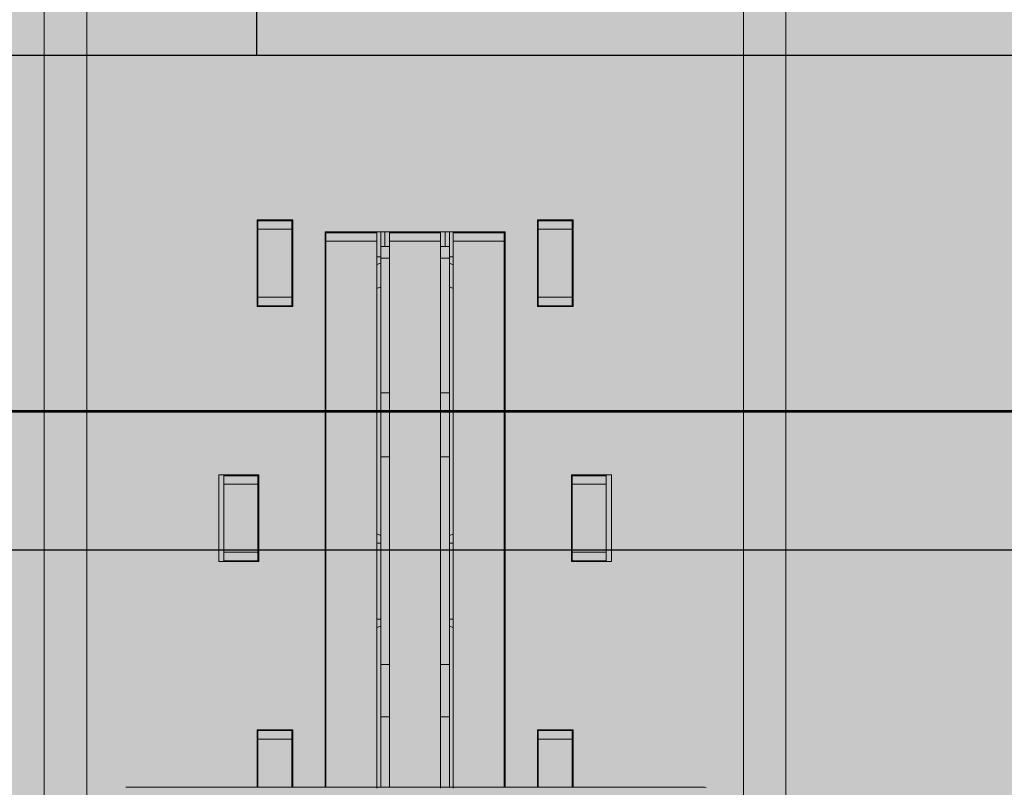
# Model space of a CAD drawing. Units: metres. Extents: x -6 to 77, y -100 to 13.
# Drawn here: x 22 to 22, y -7 to -7 of the extents above; entities that cross this region are included whole.
import ezdxf

# ---------------------------------------------------------------- set-up
doc = ezdxf.new("R2010")
doc.units = ezdxf.units.M
doc.header["$LTSCALE"] = 0.5
doc.header["$MEASUREMENT"] = 0
for name, color, linetype in [('0-falso techo', 254, 'Continuous'), ('0-mob', 2, 'Continuous'), ('0-txt', 11, 'Continuous'), ('i-elec', 12, 'Continuous')]:
    doc.layers.add(name, color=color, linetype=linetype)
doc.layers.add('Escenotecnia', color=1, linetype='Continuous', lineweight=25, true_color=0xff0000)
doc.layers.add('Rigging-Truss-Simplified', color=7, linetype='Continuous', lineweight=25, true_color=0x003dff)
for name, color, linetype, lineweight in [('Lighting-Incandescent', 12, 'Continuous', 5), ('None', 250, 'Continuous', 5), ('Rigging-Truss-Label', 7, 'Continuous', 5), ('Rigging-Truss-Truss', 7, 'Continuous', 5)]:
    doc.layers.add(name, color=color, linetype=linetype, lineweight=lineweight)
doc.styles.add('Arial', font='arial.ttf')

# ---------------------------------------------------------------- blocks, each defined once
blk = doc.blocks.new('UNNO 500GSG planta')
at = {"layer": 'Escenotecnia', "color": 20, "linetype": 'Continuous', "lineweight": 15, "true_color": 0xff3f00}
for p, q in [((-137.19, 43.03), (147.39, 43.03)), ((-119.9, 38.03), (130.1, 38.03)), ((-9.2, 33.64), (-9.24, 33.43)), ((-9.23, 33.42), (-9.23, 33.43)), ((-9.23, -34.66), (-9.23, 33.42)), ((-46, 22.48), (-35.8, 22.48)), ((-46, 17.78), (-46, 22.48)), ((-35.8, 22.48), (-35.8, 17.78)), ((-45.9, 21.88), (-46, 21.88)), ((-45.9, 17.88), (-45.9, 21.88)), ((-44.9, 21.88), (-45.9, 21.88)), ((-44.9, 17.88), (-44.9, 21.88)), ((-36.9, 21.88), (-44.9, 21.88)), ((-36.9, 17.88), (-36.9, 21.88)), ((-35.9, 21.88), (-36.9, 21.88)), ((-35.9, 17.88), (-35.9, 21.88)), ((-35.8, 21.88), (-35.9, 21.88)), ((-76, 13.78), (-76, 17.98)), ((-76, 17.98), (-65.8, 17.98)), ((-75.9, 17.88), (-76, 17.88)), ((-75.9, 13.88), (-75.9, 17.88)), ((-74.9, 17.88), (-75.9, 17.88)), ((-74.9, 13.88), (-74.9, 17.88)), ((-66.9, 17.88), (-74.9, 17.88)), ((-66.9, 13.88), (-66.9, 17.88)), ((-65.9, 17.88), (-66.9, 17.88)), ((-65.8, 17.88), (-65.9, 17.88)), ((-65.9, 13.88), (-65.9, 17.88)), ((-65.8, 17.98), (-65.8, 13.78)), ((-45.9, 17.88), (-46, 17.88)), ((-35.8, 17.78), (-46, 17.78)), ((-44.9, 17.88), (-45.9, 17.88)), ((-36.9, 17.88), (-44.9, 17.88)), ((-35.9, 17.88), (-36.9, 17.88)), ((-35.8, 17.88), (-35.9, 17.88)), ((-16, 13.78), (-16, 17.98)), ((-16, 17.98), (-9.23, 17.98)), ((-15.9, 17.88), (-16, 17.88)), ((-15.9, 13.88), (-15.9, 17.88)), ((-14.9, 17.88), (-15.9, 17.88)), ((-14.9, 13.88), (-14.9, 17.88)), ((-9.23, 17.88), (-14.9, 17.88)), ((-75.9, 13.88), (-76, 13.88)), ((-65.8, 13.78), (-76, 13.78)), ((-75.91, 13.88), (-75.91, 13.78)), ((-74.9, 13.88), (-75.9, 13.88)), ((-75.45, 13.78), (-75.45, 13.88)), ((-66.9, 13.88), (-74.9, 13.88)), ((-70.81, 13.78), (-70.81, 13.88)), ((-68.4, 13.88), (-68.4, 13.78)), ((-65.9, 13.88), (-66.9, 13.88)), ((-65.8, 13.88), (-65.9, 13.88)), ((-15.9, 13.88), (-16, 13.88)), ((-9.23, 13.78), (-16, 13.78)), ((-14.9, 13.88), (-15.9, 13.88)), ((-9.23, 13.88), (-14.9, 13.88)), ((-13.4, 13.78), (-13.4, 13.88)), ((-10.99, 13.78), (-10.99, 13.88)), ((-74.6, 9.98), (-9.23, 9.98)), ((-74.6, -11.22), (-74.6, 9.98)), ((-74.49, 9.88), (-74.6, 9.88)), ((-74.49, 3.88), (-74.49, 9.88)), ((-73.49, 9.88), (-74.49, 9.88)), ((-73.49, 3.88), (-73.49, 9.88)), ((-9.23, 9.88), (-73.49, 9.88)), ((-71.66, 9.88), (-71.66, 9.98)), ((-68.45, 9.88), (-68.45, 9.98)), ((-43.25, 9.88), (-43.39, 9.98)), ((-40.81, 9.88), (-40.81, 9.98)), ((-37.96, 9.88), (-37.96, 9.98)), ((-29.03, 9.88), (-29.03, 9.98)), ((-26.87, 9.88), (-26.87, 9.98)), ((-74.49, 3.88), (-74.6, 3.88)), ((-73.49, 3.88), (-74.49, 3.88)), ((-9.12, 3.88), (-73.49, 3.88)), ((-71.66, 3.43), (-71.66, 3.88)), ((-70.91, 3.43), (-70.73, 3.88)), ((-67.95, 3.88), (-68.12, 3.43)), ((-39.04, 3.88), (-38.87, 3.43)), ((-37.96, 3.43), (-37.96, 3.88)), ((-29.03, 3.43), (-29.03, 3.88)), ((-28.2, 3.43), (-28.04, 3.88)), ((-71.66, 3.43), (-74.6, 3.43)), ((-72.87, 2.93), (-74.6, 2.93)), ((-74.49, 2.38), (-74.6, 2.38)), ((-74.49, -3.62), (-74.49, 2.38)), ((-73.49, 2.38), (-74.49, 2.38)), ((-73.49, -3.62), (-73.49, 2.38)), ((-9.12, 2.38), (-73.49, 2.38)), ((-72.87, 3.43), (-72.87, 2.38)), ((-70.91, 3.43), (-71.66, 3.43)), ((-71.51, 3.43), (-71.51, 2.38)), ((-68.12, 3.43), (-70.91, 3.43)), ((-38.87, 3.43), (-68.12, 3.43)), ((-55.66, 3.43), (-55.66, 2.38)), ((-48.13, 3.43), (-48.13, 2.38)), ((-37.96, 3.43), (-38.87, 3.43)), ((-29.03, 3.43), (-37.96, 3.43)), ((-28.2, 3.43), (-29.03, 3.43)), ((-9.23, 3.43), (-28.2, 3.43)), ((-23.69, 3.43), (-23.69, 2.38)), ((-17.52, 3.43), (-17.52, 2.38)), ((-74.49, -3.62), (-74.6, -3.62)), ((-74.6, -4.17), (-72.87, -4.17)), ((-73.49, -3.62), (-74.49, -3.62)), ((-9.23, -3.62), (-73.49, -3.62)), ((-72.87, -3.62), (-72.87, -4.67)), ((-71.51, -3.62), (-71.51, -4.67)), ((-55.66, -3.62), (-55.66, -4.67)), ((-48.13, -3.62), (-48.13, -4.67)), ((-23.69, -3.62), (-23.69, -4.67)), ((-17.52, -3.62), (-17.52, -4.67)), ((-71.66, -4.67), (-74.6, -4.67)), ((-74.49, -5.12), (-74.6, -5.12)), ((-74.49, -11.12), (-74.49, -5.12)), ((-73.49, -5.12), (-74.49, -5.12)), ((-73.49, -11.12), (-73.49, -5.12)), ((-9.12, -5.12), (-73.49, -5.12)), ((-70.91, -4.67), (-71.66, -4.67)), ((-71.66, -5.12), (-71.66, -4.67)), ((-70.75, -5.12), (-70.91, -4.67)), ((-68.12, -4.67), (-70.91, -4.67)), ((-68.12, -4.67), (-67.95, -5.12)), ((-38.87, -4.67), (-68.12, -4.67)), ((-38.87, -4.67), (-39.05, -5.12)), ((-37.96, -4.67), (-38.87, -4.67)), ((-29.03, -4.67), (-37.96, -4.67)), ((-37.96, -5.12), (-37.96, -4.67)), ((-28.2, -4.67), (-29.03, -4.67)), ((-29.03, -5.12), (-29.03, -4.67)), ((-28.04, -5.12), (-28.2, -4.67)), ((-9.23, -4.67), (-28.2, -4.67)), ((-74.49, -11.12), (-74.6, -11.12)), ((-9.23, -11.22), (-74.6, -11.22)), ((-73.49, -11.12), (-74.49, -11.12)), ((-9.23, -11.12), (-73.49, -11.12)), ((-71.66, -11.22), (-71.66, -11.12)), ((-68.45, -11.22), (-68.45, -11.12)), ((-64.23, -11.12), (-64.02, -11.22)), ((-40.81, -11.22), (-40.81, -11.12)), ((-37.96, -11.22), (-37.96, -11.12)), ((-29.03, -11.22), (-29.03, -11.12)), ((-26.87, -11.22), (-26.87, -11.12)), ((-25.83, -11.12), (-25.73, -11.22)), ((-76, -15.02), (-65.8, -15.02)), ((-76, -19.22), (-76, -15.02)), ((-75.91, -15.02), (-75.91, -15.12)), ((-75.45, -15.12), (-75.45, -15.02)), ((-70.81, -15.12), (-70.81, -15.02)), ((-68.4, -15.02), (-68.4, -15.12)), ((-65.8, -15.02), (-65.8, -19.22)), ((-16, -19.22), (-16, -15.02)), ((-16, -15.02), (-9.23, -15.02)), ((-13.4, -15.12), (-13.4, -15.02)), ((-10.99, -15.12), (-10.99, -15.02)), ((-75.9, -15.12), (-76, -15.12)), ((-75.9, -19.12), (-75.9, -15.12)), ((-74.9, -15.12), (-75.9, -15.12)), ((-74.9, -19.12), (-74.9, -15.12)), ((-66.9, -15.12), (-74.9, -15.12)), ((-66.9, -19.12), (-66.9, -15.12)), ((-65.9, -15.12), (-66.9, -15.12)), ((-65.9, -19.12), (-65.9, -15.12)), ((-65.8, -15.12), (-65.9, -15.12)), ((-15.9, -15.12), (-16, -15.12)), ((-15.9, -19.12), (-15.9, -15.12)), ((-14.9, -15.12), (-15.9, -15.12)), ((-14.9, -19.12), (-14.9, -15.12)), ((-9.23, -15.12), (-14.9, -15.12)), ((-75.9, -19.12), (-76, -19.12)), ((-65.8, -19.22), (-76, -19.22)), ((-74.9, -19.12), (-75.9, -19.12)), ((-66.9, -19.12), (-74.9, -19.12)), ((-65.9, -19.12), (-66.9, -19.12)), ((-65.8, -19.12), (-65.9, -19.12)), ((-46, -19.02), (-35.8, -19.02)), ((-46, -23.72), (-46, -19.02)), ((-45.9, -19.12), (-46, -19.12)), ((-45.9, -23.12), (-45.9, -19.12)), ((-44.9, -19.12), (-45.9, -19.12)), ((-44.9, -23.12), (-44.9, -19.12)), ((-36.9, -19.12), (-44.9, -19.12)), ((-36.9, -23.12), (-36.9, -19.12)), ((-35.9, -19.12), (-36.9, -19.12)), ((-35.9, -23.12), (-35.9, -19.12)), ((-35.8, -19.12), (-35.9, -19.12)), ((-35.8, -19.02), (-35.8, -23.72)), ((-15.9, -19.12), (-16, -19.12)), ((-9.23, -19.22), (-16, -19.22)), ((-14.9, -19.12), (-15.9, -19.12)), ((-9.23, -19.12), (-14.9, -19.12)), ((-45.9, -23.12), (-46, -23.12)), ((-44.9, -23.12), (-45.9, -23.12)), ((-36.9, -23.12), (-44.9, -23.12)), ((-35.9, -23.12), (-36.9, -23.12)), ((-35.8, -23.12), (-35.9, -23.12)), ((-35.8, -23.72), (-46, -23.72)), ((-9.23, -34.67), (-9.23, -34.66)), ((-119.9, -39.27), (130.1, -39.27)), ((147.39, -44.27), (-137.19, -44.27))]:
    blk.add_line(p, q, dxfattribs=at)
at = {"layer": 'Escenotecnia', "color": 20, "linetype": 'Continuous', "lineweight": 15, "true_color": 0xff3f00, "flags": 128}
for points in [[(-62.52, 9.98), (-62.63, 9.92), (-62.72, 9.88)], [(-11.52, 9.88), (-11.59, 9.92), (-11.68, 9.98)], [(-62.72, -11.12), (-62.63, -11.16), (-62.52, -11.22)], [(-11.68, -11.22), (-11.59, -11.16), (-11.52, -11.12)]]:
    blk.add_lwpolyline(points, dxfattribs=at)
blk = doc.blocks.new('A$Ce8848d54')
at = {"layer": 'Escenotecnia', "linetype": 'Continuous', "lineweight": 53, "flags": 128}
blk.add_lwpolyline([(-4.97929, 9.42763), (-4.87939, 9.42763), (-4.87939, 9.77291), (-4.97929, 9.77291)], close=True, dxfattribs=at)
at = {"layer": 'Escenotecnia', "xscale": 0.000998955795956058, "yscale": 0.000998955795956058, "zscale": 0.000998955795956058}
blk.add_blockref('UNNO 500GSG planta', (-4.92587, 9.52554), dxfattribs=at)
blk = doc.blocks.new('Group-43')
at = {"color": 255, "linetype": 'Continuous', "lineweight": 25, "transparency": 33554687}
blk.add_wipeout([(-18.79, -175.16), (-35.61, -211.22), (-51.76, -211.22), (-55.26, -183.03), (-57.63, -145.14), (-59.85, -145.13), (-62.91, -120.25), (-79.11, -120.25), (-81.1, -101.07), (-82.86, -81.86), (-84.39, -62.64), (-85.68, -43.39), (-86.73, -24.14), (-87.55, -4.87), (-88.14, 14.41), (-88.49, 33.69), (-86.81, 33.69), (-86.81, 68.91), (-96.26, 79.49), (-96.26, 84.33), (-95.57, 84.33), (-95.41, 487.68), (-107.97, 487.68), (-107.97, 530.78), (-89.62, 530.78), (-90.17, 509.14), (-44.87, 509.14), (-44.87, 530.78), (44.84, 530.78), (44.84, 509.14), (90.13, 509.14), (89.59, 530.78), (107.94, 530.78), (107.94, 487.68), (95.37, 487.68), (95.37, 319), (112.33, 319), (112.33, 306.69), (124.57, 306.69), (124.57, 298.26), (130.47, 298.26), (130.47, 240.51), (124.57, 240.51), (124.57, 234.07), (112.33, 234.07), (112.33, 221.56), (95.37, 221.56), (95.53, 84.33), (96.22, 84.33), (96.22, 79.49), (86.77, 68.91), (86.77, 33.69), (88.46, 33.69), (88.11, 14.41), (87.52, -4.87), (86.7, -24.14), (85.64, -43.39), (84.35, -62.64), (82.83, -81.86), (81.07, -101.07), (79.08, -120.25), (62.88, -120.25), (59.82, -145.13), (57.59, -145.14), (55.23, -183.03), (51.73, -211.22), (35.57, -211.22), (18.76, -175.16)], dxfattribs=at).dxf.layer = 'Lighting-Incandescent'
at = {"layer": 'Lighting-Incandescent', "color": 7, "linetype": 'Continuous', "lineweight": 25, "transparency": 33554687, "flags": 128}
blk.add_lwpolyline([(-86.81, 33.69), (-86.81, 68.91), (-96.26, 79.49), (-96.26, 84.33), (-95.57, 84.33), (-95.41, 487.68)], dxfattribs=at)
at = {"layer": 'None', "color": 0, "flags": 1}
for tag in ['Voltage', 'GDTF_Fixture_Name', 'GDTF_Fixture_Mode', 'Signal_Connector', 'Weight', 'Candlepower', 'GDTF_Type_ID', 'Wattage', 'Source_Wattage', 'Model_Name', 'FixtureID', 'DeviceBody', 'DeviceLens', 'Device_Type', 'LED_Color_Temperature', 'Frame_Size_Imp', 'Frame_Size_Metric', 'Beam_Angle', 'Field_Angle', 'Beam_Angle_2', 'Field_Angle_2', 'Num_Channels', 'Remarks', 'Inst_Type', 'Power_Connector', 'Lamp']:
    blk.add_attdef(tag, (-107.97, -211.22), '', height=0.18, dxfattribs=at)
blk = doc.blocks.new('NNA_TransformGroup (2D)-31')
at = {"layer": 'None', "color": 7, "transparency": 33554687}
blk.add_blockref('Group-43', (0, 0), dxfattribs=at)
blk = doc.blocks.new('Truss Straight Prolyte H30V-250 287x287x2500 (2D)')
at = {"color": 255, "linetype": 'Continuous', "lineweight": 18}
blk.add_wipeout([(1494.75, 95.32), (1685.47, -95.4), (1708.06, -95.38), (1517.35, 95.33)], dxfattribs=at).dxf.layer = 'Rigging-Truss-Truss'
at = {"layer": 'Rigging-Truss-Truss', "color": 7, "linetype": 'Continuous', "lineweight": 18, "flags": 128}
blk.add_lwpolyline([(1494.75, 95.32), (1685.47, -95.4), (1708.06, -95.38), (1517.35, 95.33)], close=True, dxfattribs=at)
at = {"color": 255, "linetype": 'Continuous', "lineweight": 18}
blk.add_wipeout([(1685.44, 95.32), (1708.05, 95.32), (1517.33, -95.4), (1494.75, -95.38), (1685.47, 95.33)], dxfattribs=at).dxf.layer = 'Rigging-Truss-Truss'
at = {"color": 255, "linetype": 'Continuous', "lineweight": 25, "transparency": 33554687}
blk.add_wipeout([(0, -95.35), (2500, -95.35), (2500, -143.65), (0, -143.65)], dxfattribs=at).dxf.layer = 'Rigging-Truss-Truss'
at = {"layer": 'Rigging-Truss-Truss', "color": 7, "linetype": 'Continuous', "lineweight": 25, "transparency": 33554687, "flags": 128}
blk.add_lwpolyline([(0, -95.35), (2500, -95.35), (2500, -143.65), (0, -143.65)], close=True, dxfattribs=at)
at = {"color": 255}
blk.add_wipeout([(0, 143.65), (2500, 143.65), (2500, -143.65), (0, -143.65)], dxfattribs=at).dxf.layer = 'Rigging-Truss-Simplified'
at = {"layer": 'Rigging-Truss-Simplified', "flags": 128}
blk.add_lwpolyline([(0, 143.65), (2500, 143.65), (2500, -143.65), (0, -143.65)], close=True, dxfattribs=at)
at = {"layer": 'None', "color": 0, "flags": 1}
for tag in ['Vertical', 'Arc', 'Width', 'Weight', 'CenterBased', 'Top_Valid', 'ConEnd', 'ConLeft', 'ConRight', 'ConHeight', 'ConLeftRot', 'ConRightRot', 'ConHeightRot', 'Width', 'Weight_Imperial', 'Weight_Metric', 'Truss_Color', 'Section', 'Connection', 'Type', 'Center_X', 'Center_Y', 'Center_Z', 'CornerType', 'Top_X', 'Top_Y', 'Top_Z', 'Count', 'ConStart', 'ConBottom', 'ConTop', 'ConLow', 'ConRot', 'ConLowRot', 'ConBottomRot', 'ConTopRot', 'WH', 'WH-A', 'TE', 'TE-A', 'Length', 'Height', 'Right_Valid', 'Right_X', 'Right_Y', 'Right_Z', 'Bottom_Valid', 'High_Valid', 'High_X', 'High_Y', 'High_Z', 'Low_Valid', 'HingeMinAngle', 'HingeMaxAngle', 'Model_Name', 'Manufacturer', 'Length', 'Height', 'User_Field_1', 'User_Field_2', 'User_Field_3', 'User_Field_4', 'User_Field_5', 'User_Field_6', 'Diameter', 'HingeL1', 'HingeL2', 'HingeGeometry', 'ItemType', 'Name', 'Bottom_X', 'Bottom_Y', 'Bottom_Z', 'Low_X', 'Low_Y', 'Low_Z', 'Use']:
    blk.add_attdef(tag, (0, -143.65), '', height=0.18, dxfattribs=at)
at = {"color": 255}
blk.add_wipeout([(782.55, -101.42), (1717.45, -101.42), (1717.45, 101.42), (782.55, 101.42)], dxfattribs=at).dxf.layer = 'Rigging-Truss-Label'
at = {"layer": 'Rigging-Truss-Label', "insert": (1250, 0), "char_height": 125.861, "attachment_point": 5, "line_spacing_factor": 0.970891, "style": 'Arial'}
blk.add_mtext('H30V 2,5 m', dxfattribs=at)
blk = doc.blocks.new('Truss (2D)-57')
at = {"layer": 'None', "color": 7, "transparency": 33554687}
blk.add_blockref('Truss Straight Prolyte H30V-250 287x287x2500 (2D)', (0, 0), dxfattribs=at)
at = {"layer": 'None', "color": 0, "flags": 1}
for tag in ['Total_Hung_Weight', 'Width', 'Weight_Imperial', 'Weight_Metric', 'Truss_Color', 'Trim', 'WH', 'WH-A', 'TE', 'TE-A', 'Length', 'Model_Name', 'Manufacturer', 'Length', 'Height', 'User_Field_1', 'User_Field_2', 'User_Field_3', 'User_Field_4', 'User_Field_5', 'User_Field_6', 'Position_Name', 'Location', 'Note']:
    blk.add_attdef(tag, (-8571.7, 4918.91), '', height=0.18, dxfattribs=at)
blk = doc.blocks.new('A$C0031aa10')
at = {"color": 7, "transparency": 33554687, "xscale": 0.0009988329642934982, "yscale": 0.0009988329642934982, "zscale": 0.0009988329642934982, "rotation": 270}
blk.add_blockref('NNA_TransformGroup (2D)-31', (-9.88072, 10.05967), dxfattribs=at)
at = {"color": 0, "flags": 1}
for tag, p, rotation in [('Signal_Connector', (-3.45757, 14.90651), 271.3447), ('Wattage', (-3.45757, 14.90651), 271.3447), ('Voltage', (-3.45757, 14.90651), 271.3447), ('Weight', (-3.45757, 14.90651), 271.3447), ('Lamp', (-3.45757, 14.90651), 271.3447), ('GDTF_Type_ID', (-3.45757, 14.90651), 271.3447), ('Candlepower', (-3.45757, 14.90651), 271.3447), ('Inst_Type', (-3.45757, 14.90651), 271.3447), ('Device_Type', (-3.45757, 14.90651), 271.3447), ('Beam_Angle', (-3.45757, 14.90651), 271.3447), ('Field_Angle', (-3.45757, 14.90651), 271.3447), ('Beam_Angle_2', (-3.45757, 14.90651), 271.3447), ('Field_Angle_2', (-3.45757, 14.90651), 271.3447), ('Source_Wattage', (-3.45757, 14.90651), 271.3447), ('DeviceBody', (-3.45757, 14.90651), 271.3447), ('LED_Color_Temperature', (-3.45757, 14.90651), 271.3447), ('Num_Channels', (-3.45757, 14.90651), 271.3447), ('GDTF_Fixture_Name', (-3.45757, 14.90651), 271.3447), ('GDTF_Fixture_Mode', (-3.45757, 14.90651), 271.3447), ('Model_Name', (-3.45757, 14.90651), 271.3447), ('Power_Connector', (-3.45757, 14.90651), 271.3447), ('Frame_Size_Imp', (-3.45757, 14.90651), 271.3447), ('Frame_Size_Metric', (-3.45757, 14.90651), 271.3447), ('FixtureID', (-3.45757, 14.90651), 271.3447), ('DeviceLens', (-3.45757, 14.90651), 271.3447), ('Remarks', (-3.45757, 14.90651), 271.3447), ('Wattage', (-4.33623, 13.77816), 270), ('Voltage', (-4.33623, 13.77816), 270), ('Weight', (-4.33623, 13.77816), 270), ('GDTF_Type_ID', (-4.33623, 13.77816), 270), ('Signal_Connector', (-4.33623, 13.77816), 270), ('Source_Wattage', (-4.33623, 13.77816), 270), ('Candlepower', (-4.33623, 13.77816), 270), ('Inst_Type', (-4.33623, 13.77816), 270), ('DeviceBody', (-4.33623, 13.77816), 270), ('Device_Type', (-4.33623, 13.77816), 270), ('Lamp', (-4.33623, 13.77816), 270), ('LED_Color_Temperature', (-4.33623, 13.77816), 270), ('Frame_Size_Imp', (-4.33623, 13.77816), 270), ('Beam_Angle', (-4.33623, 13.77816), 270), ('Field_Angle', (-4.33623, 13.77816), 270), ('Beam_Angle_2', (-4.33623, 13.77816), 270), ('Field_Angle_2', (-4.33623, 13.77816), 270), ('GDTF_Fixture_Name', (-4.33623, 13.77816), 270), ('GDTF_Fixture_Mode', (-4.33623, 13.77816), 270), ('Model_Name', (-4.33623, 13.77816), 270), ('Power_Connector', (-4.33623, 13.77816), 270), ('Frame_Size_Metric', (-4.33623, 13.77816), 270), ('Num_Channels', (-4.33623, 13.77816), 270), ('FixtureID', (-4.33623, 13.77816), 270), ('DeviceLens', (-4.33623, 13.77816), 270), ('Remarks', (-4.33623, 13.77816), 270), ('Wattage', (-6.36389, 11.79956), 270), ('Voltage', (-6.36389, 11.79956), 270), ('Weight', (-6.36389, 11.79956), 270), ('Signal_Connector', (-6.36389, 11.79956), 270), ('Source_Wattage', (-6.36389, 11.79956), 270), ('Beam_Angle', (-6.36389, 11.79956), 270), ('Field_Angle', (-6.36389, 11.79956), 270), ('Beam_Angle_2', (-6.36389, 11.79956), 270), ('Field_Angle_2', (-6.36389, 11.79956), 270), ('GDTF_Type_ID', (-6.36389, 11.79956), 270), ('Candlepower', (-6.36389, 11.79956), 270), ('Inst_Type', (-6.36389, 11.79956), 270), ('DeviceBody', (-6.36389, 11.79956), 270), ('Device_Type', (-6.36389, 11.79956), 270), ('Lamp', (-6.36389, 11.79956), 270), ('LED_Color_Temperature', (-6.36389, 11.79956), 270), ('Frame_Size_Imp', (-6.36389, 11.79956), 270), ('GDTF_Fixture_Name', (-6.36389, 11.79956), 270), ('GDTF_Fixture_Mode', (-6.36389, 11.79956), 270), ('Model_Name', (-6.36389, 11.79956), 270), ('Power_Connector', (-6.36389, 11.79956), 270), ('Frame_Size_Metric', (-6.36389, 11.79956), 270), ('Num_Channels', (-6.36389, 11.79956), 270), ('FixtureID', (-6.36389, 11.79956), 270), ('DeviceLens', (-6.36389, 11.79956), 270), ('Remarks', (-6.36389, 11.79956), 270), ('Voltage', (-7.13033, 11.03312), 270), ('Signal_Connector', (-7.13033, 11.03312), 270), ('Wattage', (-7.13033, 11.03312), 270), ('Source_Wattage', (-7.13033, 11.03312), 270), ('Weight', (-7.13033, 11.03312), 270), ('Beam_Angle', (-7.13033, 11.03312), 270), ('Field_Angle', (-7.13033, 11.03312), 270), ('Beam_Angle_2', (-7.13033, 11.03312), 270), ('Field_Angle_2', (-7.13033, 11.03312), 270), ('GDTF_Type_ID', (-7.13033, 11.03312), 270), ('Candlepower', (-7.13033, 11.03312), 270), ('Inst_Type', (-7.13033, 11.03312), 270), ('DeviceBody', (-7.13033, 11.03312), 270), ('Device_Type', (-7.13033, 11.03312), 270), ('Lamp', (-7.13033, 11.03312), 270), ('LED_Color_Temperature', (-7.13033, 11.03312), 270), ('Frame_Size_Imp', (-7.13033, 11.03312), 270), ('GDTF_Fixture_Name', (-7.13033, 11.03312), 270), ('GDTF_Fixture_Mode', (-7.13033, 11.03312), 270), ('Model_Name', (-7.13033, 11.03312), 270), ('Power_Connector', (-7.13033, 11.03312), 270), ('Frame_Size_Metric', (-7.13033, 11.03312), 270), ('Num_Channels', (-7.13033, 11.03312), 270), ('FixtureID', (-7.13033, 11.03312), 270), ('DeviceLens', (-7.13033, 11.03312), 270), ('Remarks', (-7.13033, 11.03312), 270), ('Voltage', (-7.89677, 10.26668), 270), ('Signal_Connector', (-7.89677, 10.26668), 270), ('Wattage', (-7.89677, 10.26668), 270), ('Source_Wattage', (-7.89677, 10.26668), 270), ('Weight', (-7.89677, 10.26668), 270), ('GDTF_Type_ID', (-7.89677, 10.26668), 270), ('Candlepower', (-7.89677, 10.26668), 270), ('Inst_Type', (-7.89677, 10.26668), 270), ('DeviceBody', (-7.89677, 10.26668), 270), ('Device_Type', (-7.89677, 10.26668), 270), ('Lamp', (-7.89677, 10.26668), 270), ('LED_Color_Temperature', (-7.89677, 10.26668), 270), ('Frame_Size_Imp', (-7.89677, 10.26668), 270), ('Beam_Angle', (-7.89677, 10.26668), 270), ('Field_Angle', (-7.89677, 10.26668), 270), ('Beam_Angle_2', (-7.89677, 10.26668), 270), ('Field_Angle_2', (-7.89677, 10.26668), 270), ('GDTF_Fixture_Name', (-7.89677, 10.26668), 270), ('GDTF_Fixture_Mode', (-7.89677, 10.26668), 270), ('Model_Name', (-7.89677, 10.26668), 270), ('Power_Connector', (-7.89677, 10.26668), 270), ('Frame_Size_Metric', (-7.89677, 10.26668), 270), ('Num_Channels', (-7.89677, 10.26668), 270), ('FixtureID', (-7.89677, 10.26668), 270), ('DeviceLens', (-7.89677, 10.26668), 270), ('Remarks', (-7.89677, 10.26668), 270), ('Voltage', (-9.78036, 8.50576), 270), ('Wattage', (-9.78036, 8.50576), 270), ('Weight', (-9.78036, 8.50576), 270), ('Signal_Connector', (-9.78036, 8.50576), 270), ('Source_Wattage', (-9.78036, 8.50576), 270), ('Beam_Angle', (-9.78036, 8.50576), 270), ('Field_Angle', (-9.78036, 8.50576), 270), ('Beam_Angle_2', (-9.78036, 8.50576), 270), ('Field_Angle_2', (-9.78036, 8.50576), 270), ('GDTF_Type_ID', (-9.78036, 8.50576), 270), ('Candlepower', (-9.78036, 8.50576), 270), ('Inst_Type', (-9.78036, 8.50576), 270), ('DeviceBody', (-9.78036, 8.50576), 270), ('Device_Type', (-9.78036, 8.50576), 270), ('Lamp', (-9.78036, 8.50576), 270), ('LED_Color_Temperature', (-9.78036, 8.50576), 270), ('Frame_Size_Imp', (-9.78036, 8.50576), 270), ('GDTF_Fixture_Name', (-9.78036, 8.50576), 270), ('GDTF_Fixture_Mode', (-9.78036, 8.50576), 270), ('Model_Name', (-9.78036, 8.50576), 270), ('Power_Connector', (-9.78036, 8.50576), 270), ('Frame_Size_Metric', (-9.78036, 8.50576), 270), ('Num_Channels', (-9.78036, 8.50576), 270), ('FixtureID', (-9.78036, 8.50576), 270), ('DeviceLens', (-9.78036, 8.50576), 270), ('Remarks', (-9.78036, 8.50576), 270), ('Wattage', (-10.75467, 7.58789), 270), ('Voltage', (-10.75467, 7.58789), 270), ('Weight', (-10.75467, 7.58789), 270), ('GDTF_Type_ID', (-10.75467, 7.58789), 270), ('Signal_Connector', (-10.75467, 7.58789), 270), ('Source_Wattage', (-10.75467, 7.58789), 270), ('Inst_Type', (-10.75467, 7.58789), 270), ('DeviceBody', (-10.75467, 7.58789), 270), ('Device_Type', (-10.75467, 7.58789), 270), ('Beam_Angle', (-10.75467, 7.58789), 270), ('Field_Angle', (-10.75467, 7.58789), 270), ('Beam_Angle_2', (-10.75467, 7.58789), 270), ('Field_Angle_2', (-10.75467, 7.58789), 270), ('Candlepower', (-10.75467, 7.58789), 270), ('Lamp', (-10.75467, 7.58789), 270), ('LED_Color_Temperature', (-10.75467, 7.58789), 270), ('Frame_Size_Imp', (-10.75467, 7.58789), 270), ('GDTF_Fixture_Name', (-10.75467, 7.58789), 270), ('GDTF_Fixture_Mode', (-10.75467, 7.58789), 270), ('Model_Name', (-10.75467, 7.58789), 270), ('Power_Connector', (-10.75467, 7.58789), 270), ('Frame_Size_Metric', (-10.75467, 7.58789), 270), ('Num_Channels', (-10.75467, 7.58789), 270), ('FixtureID', (-10.75467, 7.58789), 270), ('DeviceLens', (-10.75467, 7.58789), 270), ('Remarks', (-10.75467, 7.58789), 270), ('Voltage', (-5.24359, 6.80716), 270), ('Wattage', (-5.24359, 6.80716), 270), ('Weight', (-5.24359, 6.80716), 270), ('GDTF_Type_ID', (-5.24359, 6.80716), 270), ('Signal_Connector', (-5.24359, 6.80716), 270), ('Source_Wattage', (-5.24359, 6.80716), 270), ('Inst_Type', (-5.24359, 6.80716), 270), ('DeviceBody', (-5.24359, 6.80716), 270), ('Device_Type', (-5.24359, 6.80716), 270), ('Beam_Angle', (-5.24359, 6.80716), 270), ('Field_Angle', (-5.24359, 6.80716), 270), ('Beam_Angle_2', (-5.24359, 6.80716), 270), ('Field_Angle_2', (-5.24359, 6.80716), 270), ('Candlepower', (-5.24359, 6.80716), 270), ('Lamp', (-5.24359, 6.80716), 270), ('LED_Color_Temperature', (-5.24359, 6.80716), 270), ('Frame_Size_Imp', (-5.24359, 6.80716), 270), ('GDTF_Fixture_Name', (-5.24359, 6.80716), 270), ('GDTF_Fixture_Mode', (-5.24359, 6.80716), 270), ('Model_Name', (-5.24359, 6.80716), 270), ('Power_Connector', (-5.24359, 6.80716), 270), ('Frame_Size_Metric', (-5.24359, 6.80716), 270), ('Num_Channels', (-5.24359, 6.80716), 270), ('FixtureID', (-5.24359, 6.80716), 270), ('DeviceLens', (-5.24359, 6.80716), 270), ('Remarks', (-5.24359, 6.80716), 270)]:
    blk.add_attdef(tag, p, '', height=0.00018, rotation=rotation, dxfattribs=at)
at = {"layer": 'None', "color": 0, "flags": 1}
for tag, p, rotation in [('Total_Hung_Weight', (3.03374, 9.71113), 90), ('Position_Name', (3.03374, 9.71113), 90), ('Location', (3.03374, 9.71113), 90), ('Length', (3.03374, 9.71113), 90), ('Trim', (3.03374, 9.71113), 90), ('Note', (3.03374, 9.71113), 90), ('Total_Hung_Weight', (2.52811, 9.2055), 90), ('Position_Name', (2.52811, 9.2055), 90), ('Location', (2.52811, 9.2055), 90), ('Length', (2.52811, 9.2055), 90), ('Trim', (2.52811, 9.2055), 90), ('Note', (2.52811, 9.2055), 90), ('Total_Hung_Weight', (2.02343, 8.70082), 90), ('Position_Name', (2.02343, 8.70082), 90), ('Length', (2.02343, 8.70082), 90), ('Location', (2.02343, 8.70082), 90), ('Trim', (2.02343, 8.70082), 90), ('Note', (2.02343, 8.70082), 90), ('Total_Hung_Weight', (1.53037, 8.20776), 90), ('Position_Name', (1.53037, 8.20776), 90), ('Length', (1.53037, 8.20776), 90), ('Location', (1.53037, 8.20776), 90), ('Trim', (1.53037, 8.20776), 90), ('Note', (1.53037, 8.20776), 90), ('Total_Hung_Weight', (1.03615, 7.71354), 90), ('Position_Name', (1.03615, 7.71354), 90), ('Location', (1.03615, 7.71354), 90), ('Length', (1.03615, 7.71354), 90), ('Trim', (1.03615, 7.71354), 90), ('Note', (1.03615, 7.71354), 90), ('Total_Hung_Weight', (0.54356, 7.22095), 90), ('Position_Name', (0.54356, 7.22095), 90), ('Location', (0.54356, 7.22095), 90), ('Length', (0.54356, 7.22095), 90), ('Trim', (0.54356, 7.22095), 90), ('Note', (0.54356, 7.22095), 90), ('Total_Hung_Weight', (0.03655, 6.71394), 90), ('Position_Name', (0.03655, 6.71394), 90), ('Location', (0.03655, 6.71394), 90), ('Length', (0.03655, 6.71394), 90), ('Trim', (0.03655, 6.71394), 90), ('Note', (0.03655, 6.71394), 90), ('Total_Hung_Weight', (-0.46116, 6.21623), 90), ('Position_Name', (-0.46116, 6.21623), 90), ('Location', (-0.46116, 6.21623), 90), ('Length', (-0.46116, 6.21623), 90), ('Trim', (-0.46116, 6.21623), 90), ('Note', (-0.46116, 6.21623), 90), ('Total_Hung_Weight', (-0.95824, 5.71914), 90), ('Position_Name', (-0.95824, 5.71914), 90), ('Length', (-0.95824, 5.71914), 90), ('Location', (-0.95824, 5.71914), 90), ('Trim', (-0.95824, 5.71914), 90), ('Note', (-0.95824, 5.71914), 90), ('Total_Hung_Weight', (-1.45246, 5.22493), 90), ('Position_Name', (-1.45246, 5.22493), 90), ('Length', (-1.45246, 5.22493), 90), ('Location', (-1.45246, 5.22493), 90), ('Trim', (-1.45246, 5.22493), 90), ('Note', (-1.45246, 5.22493), 90), ('Total_Hung_Weight', (-5.80139, 4.82677), 180), ('Weight_Imperial', (-5.80139, 4.82677), 180), ('Position_Name', (-5.80139, 4.82677), 180), ('Weight_Metric', (-5.80139, 4.82677), 180), ('Manufacturer', (-5.80139, 4.82677), 180), ('Model_Name', (-5.80139, 4.82677), 180), ('User_Field_4', (-5.80139, 4.82677), 180), ('User_Field_6', (-5.80139, 4.82677), 180), ('User_Field_1', (-5.80139, 4.82677), 180), ('User_Field_2', (-5.80139, 4.82677), 180), ('User_Field_3', (-5.80139, 4.82677), 180), ('User_Field_5', (-5.80139, 4.82677), 180), ('Truss_Color', (-5.80139, 4.82677), 180), ('Location', (-5.80139, 4.82677), 180), ('Length', (-5.80139, 4.82677), 180), ('Length', (-5.80139, 4.82677), 180), ('Height', (-5.80139, 4.82677), 180), ('Width', (-5.80139, 4.82677), 180), ('WH-A', (-5.80139, 4.82677), 180), ('Note', (-5.80139, 4.82677), 180), ('TE-A', (-5.80139, 4.82677), 180), ('Trim', (-5.80139, 4.82677), 180), ('WH', (-5.80139, 4.82677), 180), ('TE', (-5.80139, 4.82677), 180), ('Total_Hung_Weight', (-3.98539, 3.14559), 90), ('Position_Name', (-3.98539, 3.14559), 90), ('Location', (-3.98539, 3.14559), 90), ('Length', (-3.98539, 3.14559), 90), ('Trim', (-3.98539, 3.14559), 90), ('Note', (-3.98539, 3.14559), 90), ('Total_Hung_Weight', (-4.98516, 2.75809), 90), ('Position_Name', (-4.98516, 2.75809), 90), ('Location', (-4.98516, 2.75809), 90), ('Length', (-4.98516, 2.75809), 90), ('Trim', (-4.98516, 2.75809), 90), ('Note', (-4.98516, 2.75809), 90), ('Total_Hung_Weight', (-4.47798, 2.653), 90), ('Position_Name', (-4.47798, 2.653), 90), ('Location', (-4.47798, 2.653), 90), ('Length', (-4.47798, 2.653), 90), ('Trim', (-4.47798, 2.653), 90), ('Note', (-4.47798, 2.653), 90), ('Total_Hung_Weight', (-5.48269, 1.64828), 90), ('Position_Name', (-5.48269, 1.64828), 90), ('Length', (-5.48269, 1.64828), 90), ('Location', (-5.48269, 1.64828), 90), ('Trim', (-5.48269, 1.64828), 90), ('Note', (-5.48269, 1.64828), 90), ('Total_Hung_Weight', (-5.97978, 1.15119), 90), ('Position_Name', (-5.97978, 1.15119), 90), ('Location', (-5.97978, 1.15119), 90), ('Length', (-5.97978, 1.15119), 90), ('Trim', (-5.97978, 1.15119), 90), ('Note', (-5.97978, 1.15119), 90), ('Total_Hung_Weight', (-6.474, 0.65697), 90), ('Length', (-6.474, 0.65697), 90), ('Position_Name', (-6.474, 0.65697), 90), ('Location', (-6.474, 0.65697), 90), ('Trim', (-6.474, 0.65697), 90), ('Note', (-6.474, 0.65697), 90), ('Total_Hung_Weight', (-7.87568, -1.35458), 90), ('Position_Name', (-7.87568, -1.35458), 90), ('Length', (-7.87568, -1.35458), 90), ('Location', (-7.87568, -1.35458), 90), ('Trim', (-7.87568, -1.35458), 90), ('Note', (-7.87568, -1.35458), 90), ('Total_Hung_Weight', (-8.38131, -1.86021), 90), ('Position_Name', (-8.38131, -1.86021), 90), ('Location', (-8.38131, -1.86021), 90), ('Length', (-8.38131, -1.86021), 90), ('Trim', (-8.38131, -1.86021), 90), ('Note', (-8.38131, -1.86021), 90), ('Total_Hung_Weight', (-8.88599, -2.36489), 90), ('Length', (-8.88599, -2.36489), 90), ('Position_Name', (-8.88599, -2.36489), 90), ('Location', (-8.88599, -2.36489), 90), ('Trim', (-8.88599, -2.36489), 90), ('Note', (-8.88599, -2.36489), 90), ('Total_Hung_Weight', (-9.37905, -2.85795), 90), ('Position_Name', (-9.37905, -2.85795), 90), ('Length', (-9.37905, -2.85795), 90), ('Location', (-9.37905, -2.85795), 90), ('Trim', (-9.37905, -2.85795), 90), ('Note', (-9.37905, -2.85795), 90), ('Total_Hung_Weight', (-15.72306, -3.24473), 90), ('Weight_Imperial', (-15.72306, -3.24473), 90), ('Position_Name', (-15.72306, -3.24473), 90), ('Weight_Metric', (-15.72306, -3.24473), 90), ('Manufacturer', (-15.72306, -3.24473), 90), ('Model_Name', (-15.72306, -3.24473), 90), ('User_Field_4', (-15.72306, -3.24473), 90), ('User_Field_6', (-15.72306, -3.24473), 90), ('User_Field_1', (-15.72306, -3.24473), 90), ('User_Field_2', (-15.72306, -3.24473), 90), ('User_Field_3', (-15.72306, -3.24473), 90), ('User_Field_5', (-15.72306, -3.24473), 90), ('Truss_Color', (-15.72306, -3.24473), 90), ('Length', (-15.72306, -3.24473), 90), ('Length', (-15.72306, -3.24473), 90), ('Height', (-15.72306, -3.24473), 90), ('Width', (-15.72306, -3.24473), 90), ('Location', (-15.72306, -3.24473), 90), ('WH-A', (-15.72306, -3.24473), 90), ('Trim', (-15.72306, -3.24473), 90), ('Note', (-15.72306, -3.24473), 90), ('TE-A', (-15.72306, -3.24473), 90), ('WH', (-15.72306, -3.24473), 90), ('TE', (-15.72306, -3.24473), 90), ('Total_Hung_Weight', (-9.87327, -3.35217), 90), ('Position_Name', (-9.87327, -3.35217), 90), ('Location', (-9.87327, -3.35217), 90), ('Length', (-9.87327, -3.35217), 90), ('Trim', (-9.87327, -3.35217), 90), ('Note', (-9.87327, -3.35217), 90), ('Total_Hung_Weight', (-10.87287, -4.35177), 90), ('Position_Name', (-10.87287, -4.35177), 90), ('Location', (-10.87287, -4.35177), 90), ('Length', (-10.87287, -4.35177), 90), ('Trim', (-10.87287, -4.35177), 90), ('Note', (-10.87287, -4.35177), 90), ('Total_Hung_Weight', (-11.37058, -4.84948), 90), ('Position_Name', (-11.37058, -4.84948), 90), ('Location', (-11.37058, -4.84948), 90), ('Length', (-11.37058, -4.84948), 90), ('Trim', (-11.37058, -4.84948), 90), ('Note', (-11.37058, -4.84948), 90), ('Total_Hung_Weight', (-11.86766, -5.34656), 90), ('Position_Name', (-11.86766, -5.34656), 90), ('Location', (-11.86766, -5.34656), 90), ('Length', (-11.86766, -5.34656), 90), ('Trim', (-11.86766, -5.34656), 90), ('Note', (-11.86766, -5.34656), 90), ('Total_Hung_Weight', (-12.36188, -5.84078), 90), ('Position_Name', (-12.36188, -5.84078), 90), ('Location', (-12.36188, -5.84078), 90), ('Length', (-12.36188, -5.84078), 90), ('Trim', (-12.36188, -5.84078), 90), ('Note', (-12.36188, -5.84078), 90)]:
    blk.add_attdef(tag, p, '', height=0.00018, rotation=rotation, dxfattribs=at)
at = {"layer": 'None', "color": 0, "width": 9.98833, "flags": 1}
for tag in ['Total_Hung_Weight', 'Position_Name', 'Location', 'Length', 'Note', 'Trim']:
    blk.add_attdef(tag, (-12.16998, -3.84476), '', height=0.000018, rotation=90, dxfattribs=at)
at = {"color": 250, "transparency": 33554687, "xscale": 0.0009988329642934982, "yscale": 0.0009988329642934982, "zscale": 0.0009988329642934982, "rotation": 270}
blk.add_blockref('Truss (2D)-57', (-9.5244, 11.85136), dxfattribs=at)

msp = doc.modelspace()

# ---------------------------------------------------------------- block references
at = {"layer": 'i-elec', "rotation": 270}
msp.add_blockref('A$C0031aa10', (12.2132, -16.58877), dxfattribs=at)

# ---------------------------------------------------------------- next in the draw order: hatches: boundary and pattern name
at = {"layer": '0-txt', "true_color": 0xb9b2ac, "transparency": 33554623}
h = msp.add_hatch(color=253, dxfattribs=at)
h.dxf.hatch_style = 1
h.paths.add_polyline_path([(12.7135, 6.88714), (14.38467, 6.88714), (14.38467, 8.19037), (25.36467, 8.19037), (25.36467, 6.88714), (26.96936, 6.88714), (26.96936, 6.45764), (27.46436, 6.45764), (27.46436, 3.10314), (26.96936, 3.10314), (26.96936, 2.50764), (27.46436, 2.50764), (27.46436, -0.86601), (26.96936, -0.86601), (26.96936, -1.46151), (27.46436, -1.46151), (27.46436, -4.81601), (26.96936, -4.81601), (26.96936, -5.41151), (27.46436, -5.41151), (27.46436, -8.76601), (26.96936, -8.76601), (26.96936, -9.36151), (27.46436, -9.36076), (27.46436, -11.36526), (26.96936, -11.36601), (26.96936, -11.96151), (27.46436, -11.96076), (27.46436, -15.96494), (26.96936, -15.9657), (26.96936, -16.56119), (27.46436, -16.56119), (27.46436, -18.44974), (12.2185, -18.44974), (12.2185, -16.52366), (12.862, -16.52366), (12.862, -16.04967), (12.2185, -16.04967), (12.0275, -15.32484), (12.0275, -12.62484), (12.2185, -11.90001), (12.862, -11.90001), (12.862, -11.42601), (12.2185, -11.42601), (12.2185, -9.36151), (12.7135, -9.36151), (12.7135, -8.76601), (12.2185, -8.76601), (12.2185, -8.43801), (12.0275, -8.43801), (12.0275, -5.73801), (12.2185, -5.73801), (12.2185, -5.41076), (12.7135, -5.41076), (12.7135, -4.81526), (12.2185, -4.81526), (12.2185, -1.46001), (12.7135, -1.46001)])

# ---------------------------------------------------------------- next in the draw order: linework, layer by layer
at = {"layer": '0-mob', "color": 253, "linetype": 'Continuous', "flags": 128}
msp.add_lwpolyline([(22.62232, -6.49304), (22.62232, -6.97908), (22.13659, -6.97908), (22.13659, -6.49304)], close=True, dxfattribs=at)

# ---------------------------------------------------------------- next in the draw order: block references
at = {"layer": '0-falso techo', "rotation": 270}
msp.add_blockref('A$Ce8848d54', (12.862, -11.94206), dxfattribs=at)

doc.saveas('drawing.dxf')
